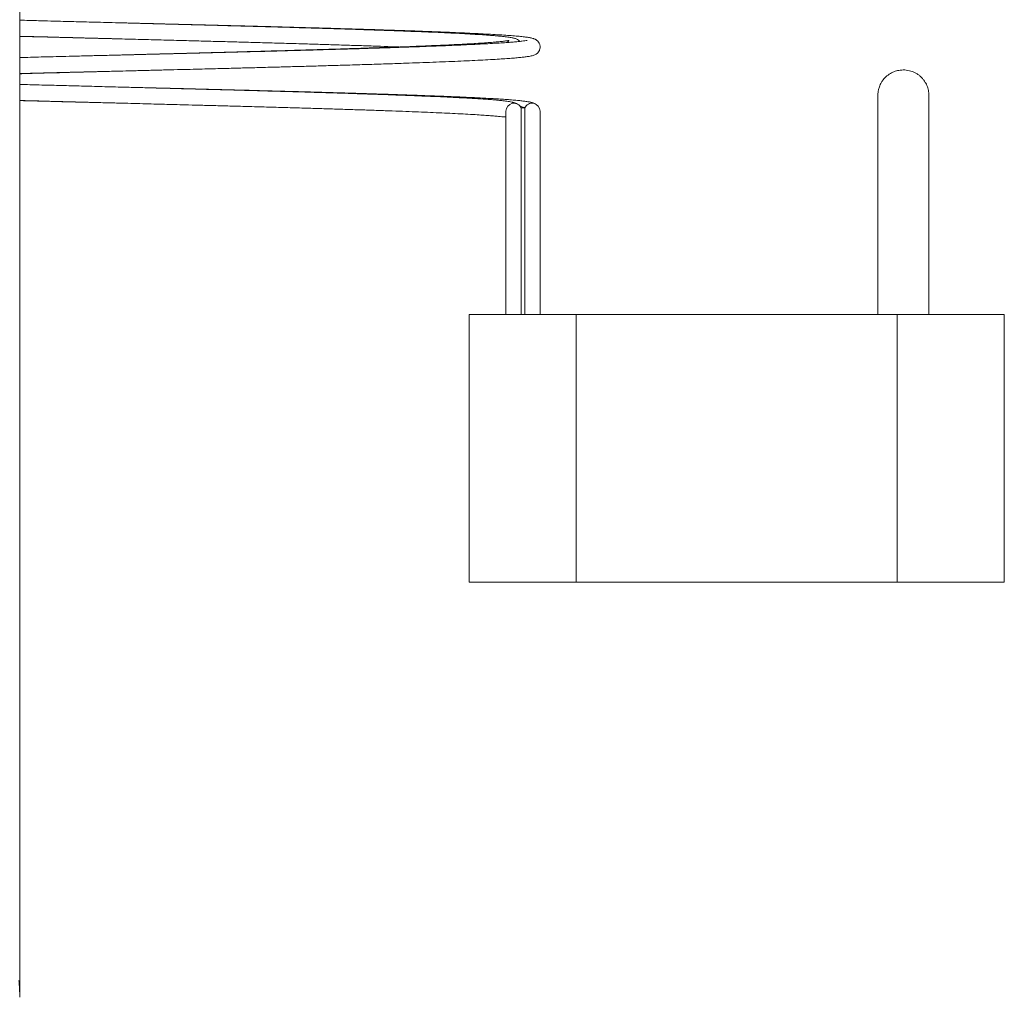
# Model space of a CAD drawing. Units: millimetres. Extents: x -214 to 547, y -420 to 642.
# Drawn here: x 173 to 265, y -405 to -313 of the extents above; entities that cross this region are included whole.
import ezdxf

# ---------------------------------------------------------------- set-up
doc = ezdxf.new("R2010")
doc.units = ezdxf.units.MM

msp = doc.modelspace()

# ---------------------------------------------------------------- linework, layer by layer
at = {"color": 7, "linetype": 'Continuous', "lineweight": 18}
for p, q in [((172.837, -404.375), (172.837, -294.366)), ((218.256, -321.778), (218.256, -340.742)), ((219.694, -340.778), (219.694, -321.478)), ((219.694, -321.478), (220.019, -321.478)), ((220.019, -340.778), (220.019, -321.478)), ((221.456, -340.742), (221.456, -321.778)), ((214.821, -365.778), (214.821, -340.778)), ((214.821, -340.778), (224.821, -340.778)), ((224.821, -340.778), (224.821, -365.778)), ((254.821, -340.778), (224.821, -340.778)), ((254.821, -365.778), (254.821, -340.778)), ((254.821, -340.778), (264.821, -340.778)), ((264.821, -340.778), (264.821, -365.778)), ((224.821, -365.778), (214.821, -365.778)), ((254.821, -365.778), (224.821, -365.778)), ((264.821, -365.778), (254.821, -365.778))]:
    msp.add_line(p, q, dxfattribs=at)
for centre, start, end in [((219.006, -321.778), 23.57818, 180), ((220.706, -321.778), 0, 156.42182)]:
    msp.add_arc(centre, 0.75, start, end, dxfattribs=at)
msp.add_ellipse((147.337, -404.386), major_axis=(25.5, 0), ratio=0.713278, start_param=6.274382, end_param=6.361621, dxfattribs=at)
for points, knots in [([(219.548, -315.258), (219.509, -315.218), (219.429, -315.136), (219.284, -315.053), (219.158, -315.001), (219.07, -314.973), (218.981, -314.949), (218.84, -314.918), (218.667, -314.886), (218.448, -314.853), (218.181, -314.819), (217.86, -314.784), (217.482, -314.748), (217.055, -314.712), (216.586, -314.677), (215.974, -314.634), (215.189, -314.586), (214.196, -314.531), (213.119, -314.478), (211.959, -314.424), (210.716, -314.372), (209.395, -314.319), (208.001, -314.267), (206.539, -314.215), (205.012, -314.164), (203.422, -314.112), (201.771, -314.06), (200.063, -314.009), (198.302, -313.957), (196.502, -313.906), (194.659, -313.854), (192.774, -313.803), (190.835, -313.75), (188.993, -313.701), (187.263, -313.656), (185.683, -313.614), (184.147, -313.574), (182.756, -313.538), (181.51, -313.506), (180.402, -313.477), (179.356, -313.449), (178.366, -313.423), (177.388, -313.398), (176.307, -313.369), (175.073, -313.337), (173.883, -313.305), (173.13, -313.285), (172.837, -313.277)], [0, 0, 0, 0, 0.008791, 0.01807, 0.025792, 0.032032, 0.043814, 0.056278, 0.072005, 0.088699, 0.106363, 0.126365, 0.14696, 0.167366, 0.187576, 0.207591, 0.239667, 0.271234, 0.302306, 0.333114, 0.363744, 0.394197, 0.424473, 0.454572, 0.484551, 0.514525, 0.544495, 0.574464, 0.604434, 0.634426, 0.664096, 0.694117, 0.724487, 0.755207, 0.779589, 0.804034, 0.827414, 0.849502, 0.867232, 0.884031, 0.8999, 0.91484, 0.929212, 0.944669, 0.964538, 0.986194, 1, 1, 1, 1]), ([(172.837, -318.268), (173.015, -318.263), (173.829, -318.242), (175.314, -318.204), (177.301, -318.154), (179.34, -318.103), (181.425, -318.051), (183.29, -318.005), (184.915, -317.964), (186.259, -317.931), (187.542, -317.899), (188.737, -317.869), (189.843, -317.841), (190.861, -317.815), (191.767, -317.791), (192.571, -317.771), (193.307, -317.752), (194.039, -317.733), (194.804, -317.713), (195.607, -317.691), (196.608, -317.665), (197.82, -317.632), (199.248, -317.593), (200.732, -317.551), (202.226, -317.508), (203.84, -317.461), (205.526, -317.409), (207.26, -317.354), (208.812, -317.302), (210.202, -317.253), (211.453, -317.206), (212.65, -317.159), (213.792, -317.112), (214.873, -317.063), (215.887, -317.013), (216.823, -316.963), (217.64, -316.915), (218.342, -316.868), (218.937, -316.823), (219.451, -316.777), (219.89, -316.732), (220.254, -316.685), (220.618, -316.625), (220.899, -316.54), (221.073, -316.449), (221.16, -316.389), (221.226, -316.331), (221.275, -316.277), (221.309, -316.233), (221.349, -316.172), (221.395, -316.086), (221.442, -315.952), (221.457, -315.826), (221.455, -315.725), (221.446, -315.645), (221.421, -315.536), (221.355, -315.381), (221.245, -315.238), (221.159, -315.165), (221.106, -315.126), (221.043, -315.087), (220.98, -315.055), (220.914, -315.026), (220.765, -314.97), (220.532, -314.916), (220.207, -314.864), (219.768, -314.81), (219.237, -314.758), (218.607, -314.707), (217.879, -314.656), (217.06, -314.606), (216.154, -314.556), (215.175, -314.507), (214.128, -314.459), (213.021, -314.412), (211.811, -314.363), (210.482, -314.313), (209.016, -314.261), (207.454, -314.208), (205.917, -314.159), (204.428, -314.113), (203.009, -314.07), (201.558, -314.028), (200.092, -313.987), (198.634, -313.946), (197.19, -313.907), (195.775, -313.869), (194.387, -313.832), (192.856, -313.792), (191.133, -313.748), (189.18, -313.698), (187.155, -313.647), (185.073, -313.595), (183.48, -313.556), (182.58, -313.533), (182.387, -313.528)], [0, 0, 0, 0, 0.004247, 0.019374, 0.034774, 0.050463, 0.066441, 0.082709, 0.093272, 0.103781, 0.113684, 0.12294, 0.131549, 0.139511, 0.146825, 0.152962, 0.158605, 0.164405, 0.170566, 0.177087, 0.183968, 0.195172, 0.207217, 0.220102, 0.233498, 0.246786, 0.264003, 0.281011, 0.29781, 0.311963, 0.326161, 0.340595, 0.355265, 0.370173, 0.385318, 0.400701, 0.416179, 0.429922, 0.443542, 0.457043, 0.470423, 0.483696, 0.498337, 0.513107, 0.518539, 0.523004, 0.526496, 0.529014, 0.530408, 0.53129, 0.532342, 0.534329, 0.536741, 0.537408, 0.538426, 0.540253, 0.542458, 0.545914, 0.548947, 0.551842, 0.554761, 0.557706, 0.560676, 0.563671, 0.578005, 0.59283, 0.607813, 0.62294, 0.638216, 0.653641, 0.669108, 0.684349, 0.699353, 0.714119, 0.728648, 0.74294, 0.758766, 0.774751, 0.790926, 0.807292, 0.820284, 0.833394, 0.84651, 0.859236, 0.871758, 0.883841, 0.895485, 0.906689, 0.917596, 0.932297, 0.947564, 0.963397, 0.979328, 0.995569, 1, 1, 1, 1]), ([(172.837, -314.777), (173.273, -314.789), (174.396, -314.819), (176.232, -314.868), (178.318, -314.923), (180.383, -314.977), (182.404, -315.029), (184.376, -315.081), (186.298, -315.131), (188.175, -315.18), (190.008, -315.229), (191.796, -315.277), (193.559, -315.325), (195.324, -315.373), (197.117, -315.424), (198.855, -315.474), (200.531, -315.523), (202.118, -315.572), (203.663, -315.62), (205.142, -315.669), (206.544, -315.716), (207.579, -315.753), (208.125, -315.773), (208.251, -315.778)], [0, 0, 0, 0, 0.035332, 0.090772, 0.145939, 0.199829, 0.252441, 0.303775, 0.353851, 0.403077, 0.451613, 0.499458, 0.546685, 0.595104, 0.645487, 0.697833, 0.745246, 0.794039, 0.842757, 0.89098, 0.938707, 0.985939, 1, 1, 1, 1]), ([(172.837, -314.789), (173.022, -314.793), (173.487, -314.805), (174.262, -314.825), (175.222, -314.849), (176.304, -314.877), (177.514, -314.907), (178.821, -314.94), (180.214, -314.975), (181.402, -315.004), (182.121, -315.022), (182.353, -315.028)], [0, 0, 0, 0, 0.059612, 0.149768, 0.247969, 0.365284, 0.49233, 0.629102, 0.7756, 0.927825, 1, 1, 1, 1]), ([(220.231, -315.185), (220.226, -315.181), (220.215, -315.17), (220.063, -315.197), (219.771, -315.235), (219.402, -315.275), (218.956, -315.316), (218.43, -315.357), (217.791, -315.402), (217.022, -315.45), (216.116, -315.5), (215.126, -315.549), (214.064, -315.598), (212.937, -315.646), (211.751, -315.694), (210.511, -315.741), (209.155, -315.789), (207.669, -315.839), (206.041, -315.892), (204.341, -315.945), (202.575, -315.998), (200.74, -316.05), (198.834, -316.104), (196.939, -316.155), (195.065, -316.205), (193.224, -316.253), (191.336, -316.302), (189.399, -316.351), (187.412, -316.401), (185.374, -316.452), (183.291, -316.504), (181.427, -316.551), (179.805, -316.591), (178.462, -316.625), (177.18, -316.657), (175.985, -316.687), (174.879, -316.715), (173.862, -316.741), (173.191, -316.758), (172.86, -316.767), (172.837, -316.767)], [0, 0, 0, 0, 0.019047, 0.043951, 0.068982, 0.094229, 0.119708, 0.145419, 0.17136, 0.201912, 0.232516, 0.262666, 0.29235, 0.321567, 0.350315, 0.378595, 0.406525, 0.438422, 0.470322, 0.502225, 0.534128, 0.56605, 0.598263, 0.630868, 0.65972, 0.688872, 0.718323, 0.748108, 0.778422, 0.809298, 0.840735, 0.872735, 0.893512, 0.914181, 0.933663, 0.951879, 0.968828, 0.984512, 0.99893, 1, 1, 1, 1]), ([(218.39, -315.359), (218.397, -315.35), (218.42, -315.318), (218.447, -315.288), (218.48, -315.251), (218.509, -315.221), (218.53, -315.197), (218.536, -315.182), (218.519, -315.177), (218.458, -315.185), (218.329, -315.205), (218.091, -315.238), (217.74, -315.277), (217.233, -315.325), (216.622, -315.373), (215.905, -315.423), (215.088, -315.473), (214.183, -315.523), (213.203, -315.572), (212.158, -315.621), (211.053, -315.669), (209.894, -315.716), (208.68, -315.763), (207.353, -315.811), (205.894, -315.862), (204.291, -315.915), (202.6, -315.969), (200.956, -316.02), (199.409, -316.066), (198.01, -316.106), (196.665, -316.145), (195.443, -316.179), (194.344, -316.209), (193.366, -316.236), (192.42, -316.262), (191.456, -316.288), (190.423, -316.316), (189.315, -316.345), (188.137, -316.376), (186.892, -316.409), (185.565, -316.444), (184.186, -316.48), (183.111, -316.508), (182.505, -316.524), (182.366, -316.527)], [0, 0, 0, 0, 0.002351, 0.007786, 0.015227, 0.024688, 0.036167, 0.048425, 0.060671, 0.079889, 0.099076, 0.118245, 0.151158, 0.184429, 0.218054, 0.252032, 0.286326, 0.320326, 0.353807, 0.386766, 0.419202, 0.451115, 0.482519, 0.513972, 0.549598, 0.585647, 0.622117, 0.659007, 0.688044, 0.715664, 0.741633, 0.765954, 0.785297, 0.803451, 0.820417, 0.837525, 0.856269, 0.87665, 0.897366, 0.919538, 0.943166, 0.967941, 0.992628, 1, 1, 1, 1]), ([(172.837, -318.279), (172.97, -318.275), (173.445, -318.263), (174.3, -318.24), (175.407, -318.21), (176.585, -318.179), (177.83, -318.146), (179.155, -318.112), (180.533, -318.076), (181.623, -318.047), (182.245, -318.031), (182.401, -318.027)], [0, 0, 0, 0, 0.042812, 0.152803, 0.27232, 0.393736, 0.523625, 0.661989, 0.807039, 0.951598, 1, 1, 1, 1]), ([(257.778, -340.778), (257.778, -340.7), (257.778, -340.235), (257.778, -339.412), (257.778, -338.344), (257.778, -337.372), (257.778, -336.505), (257.778, -335.745), (257.778, -335.085), (257.778, -334.489), (257.778, -333.92), (257.778, -333.352), (257.778, -332.786), (257.778, -331.954), (257.778, -330.873), (257.778, -329.578), (257.778, -328.339), (257.778, -327.166), (257.778, -326.092), (257.778, -325.114), (257.778, -324.23), (257.778, -323.563), (257.778, -323.073), (257.778, -322.731), (257.778, -322.407), (257.778, -322.097), (257.778, -321.781), (257.778, -321.452), (257.778, -321.119), (257.777, -320.862), (257.777, -320.673), (257.776, -320.539), (257.776, -320.426), (257.775, -320.318), (257.772, -320.216), (257.766, -320.12), (257.759, -320.033), (257.747, -319.937), (257.729, -319.829), (257.695, -319.68), (257.636, -319.488), (257.548, -319.28), (257.435, -319.072), (257.3, -318.872), (257.126, -318.665), (256.916, -318.469), (256.682, -318.299), (256.368, -318.123), (256.025, -318), (255.669, -317.937), (255.377, -317.92), (255.027, -317.943), (254.613, -318.038), (254.16, -318.245), (253.746, -318.553), (253.461, -318.884), (253.283, -319.173), (253.181, -319.389), (253.111, -319.59), (253.068, -319.761), (253.042, -319.905), (253.018, -320.095), (253.01, -320.266), (253.002, -320.518), (253, -320.756), (252.999, -320.986), (252.999, -321.203), (252.999, -321.509), (252.999, -321.965), (252.999, -322.579), (252.999, -323.22), (252.999, -323.88), (252.999, -324.592), (252.999, -325.427), (252.999, -326.399), (252.999, -327.521), (252.999, -328.712), (252.999, -329.942), (252.999, -330.955), (252.999, -331.716), (252.999, -332.221), (252.999, -332.738), (252.999, -333.309), (252.999, -333.976), (252.999, -334.764), (252.999, -335.672), (252.999, -336.696), (252.999, -337.832), (252.999, -339.07), (252.999, -340.064), (252.999, -340.643), (252.999, -340.778)], [0, 0, 0, 0, 0.003525, 0.020893, 0.036978, 0.051673, 0.064887, 0.076542, 0.086578, 0.095478, 0.104417, 0.113436, 0.122533, 0.131704, 0.153987, 0.176452, 0.198943, 0.221402, 0.243885, 0.264881, 0.285847, 0.307103, 0.317271, 0.327523, 0.33785, 0.348245, 0.359333, 0.372515, 0.387112, 0.403061, 0.411029, 0.419273, 0.427745, 0.435322, 0.441531, 0.445155, 0.448175, 0.45066, 0.452739, 0.454627, 0.457747, 0.461666, 0.464795, 0.468388, 0.472488, 0.476942, 0.481295, 0.485473, 0.49309, 0.497512, 0.501728, 0.506192, 0.51326, 0.52068, 0.528443, 0.536287, 0.540156, 0.543712, 0.546932, 0.550201, 0.553849, 0.558099, 0.570344, 0.582331, 0.593756, 0.60463, 0.614965, 0.624909, 0.64759, 0.669117, 0.687278, 0.705031, 0.722813, 0.740592, 0.763048, 0.785541, 0.808027, 0.830269, 0.851495, 0.86001, 0.86833, 0.876453, 0.885258, 0.895873, 0.908255, 0.922342, 0.938057, 0.955305, 0.973971, 0.99392, 1, 1, 1, 1]), ([(219.268, -321.09), (219.212, -321.061), (219.084, -320.993), (218.895, -320.94), (218.691, -320.896), (218.481, -320.864), (218.207, -320.827), (217.876, -320.789), (217.48, -320.75), (217.009, -320.709), (216.454, -320.667), (215.809, -320.624), (215.136, -320.583), (214.332, -320.539), (213.359, -320.489), (212.178, -320.434), (210.915, -320.38), (209.578, -320.326), (208.172, -320.273), (206.699, -320.221), (205.158, -320.168), (203.549, -320.116), (201.875, -320.064), (200.143, -320.011), (198.351, -319.959), (196.498, -319.906), (194.579, -319.852), (192.598, -319.798), (190.559, -319.743), (188.48, -319.688), (186.392, -319.633), (184.325, -319.579), (182.299, -319.526), (180.321, -319.475), (178.391, -319.424), (176.51, -319.375), (174.679, -319.326), (173.457, -319.294), (172.853, -319.277), (172.837, -319.277)], [0, 0, 0, 0, 0.010059, 0.023373, 0.038771, 0.055792, 0.072626, 0.094133, 0.115034, 0.135335, 0.161588, 0.186779, 0.210915, 0.234013, 0.267524, 0.300649, 0.333385, 0.365733, 0.397691, 0.429365, 0.461021, 0.492674, 0.524326, 0.555978, 0.587655, 0.619642, 0.652019, 0.684786, 0.717944, 0.751491, 0.784887, 0.817539, 0.849445, 0.880605, 0.91103, 0.940897, 0.970278, 0.999171, 1, 1, 1, 1]), ([(220.985, -321.09), (220.962, -321.077), (220.899, -321.041), (220.81, -321.007), (220.702, -320.971), (220.583, -320.941), (220.449, -320.913), (220.299, -320.888), (220.077, -320.855), (219.764, -320.815), (219.318, -320.769), (218.799, -320.724), (218.205, -320.679), (217.573, -320.637), (216.909, -320.598), (216.219, -320.56), (215.505, -320.523), (214.756, -320.488), (213.968, -320.452), (212.987, -320.41), (211.789, -320.362), (210.345, -320.308), (208.896, -320.257), (207.444, -320.208), (205.987, -320.161), (204.438, -320.113), (202.91, -320.067), (201.421, -320.024), (199.99, -319.984), (198.54, -319.944), (197.12, -319.905), (195.856, -319.871), (194.755, -319.842), (193.811, -319.817), (192.932, -319.794), (192.109, -319.773), (191.298, -319.752), (190.45, -319.731), (189.49, -319.706), (188.408, -319.679), (187.199, -319.649), (185.891, -319.616), (184.499, -319.581), (183.318, -319.552), (182.606, -319.534), (182.382, -319.528)], [0, 0, 0, 0, 0.004879, 0.013047, 0.022295, 0.033065, 0.045363, 0.059184, 0.073491, 0.100963, 0.127595, 0.158211, 0.187655, 0.215936, 0.243542, 0.269958, 0.29547, 0.320763, 0.345869, 0.370785, 0.409552, 0.447852, 0.485691, 0.518216, 0.551476, 0.585472, 0.620202, 0.648516, 0.6773, 0.706394, 0.733932, 0.759381, 0.778238, 0.795758, 0.811942, 0.826791, 0.84088, 0.856172, 0.872828, 0.892726, 0.914275, 0.937474, 0.962324, 0.988146, 1, 1, 1, 1]), ([(172.837, -320.777), (173.182, -320.786), (174.179, -320.813), (175.721, -320.854), (177.45, -320.9), (179.029, -320.941), (180.564, -320.981), (181.954, -321.018), (183.199, -321.05), (184.305, -321.079), (185.349, -321.106), (186.337, -321.132), (187.313, -321.158), (188.393, -321.186), (189.626, -321.219), (191.023, -321.256), (192.521, -321.296), (194.166, -321.341), (195.904, -321.39), (197.68, -321.44), (199.397, -321.49), (201.052, -321.539), (202.641, -321.588), (204.161, -321.636), (205.61, -321.684), (206.986, -321.732), (208.289, -321.779), (209.516, -321.825), (210.669, -321.871), (211.76, -321.917), (212.8, -321.964), (213.795, -322.013), (214.737, -322.063), (215.554, -322.111), (216.254, -322.156), (216.843, -322.199), (217.353, -322.242), (217.746, -322.279), (217.99, -322.303), (218.134, -322.312), (218.212, -322.314), (218.244, -322.309), (218.256, -322.307)], [0, 0, 0, 0, 0.017442, 0.050382, 0.076526, 0.102734, 0.127794, 0.151461, 0.170451, 0.188439, 0.205425, 0.221409, 0.236783, 0.253331, 0.274623, 0.297852, 0.323018, 0.350118, 0.381815, 0.413206, 0.444289, 0.475065, 0.505533, 0.535695, 0.565555, 0.595115, 0.624376, 0.653336, 0.681995, 0.710458, 0.739723, 0.770033, 0.801386, 0.833782, 0.860451, 0.887789, 0.915198, 0.941237, 0.965838, 0.978988, 0.991685, 1, 1, 1, 1]), ([(172.837, -320.788), (173.067, -320.794), (173.939, -320.817), (175.503, -320.857), (177.532, -320.908), (179.621, -320.96), (181.23, -321), (182.144, -321.023), (182.348, -321.028)], [0, 0, 0, 0, 0.0742765, 0.2817475, 0.4974452, 0.7148868, 0.9363963, 1, 1, 1, 1]), ([(220.019, -321.478), (220.005, -321.459), (219.977, -321.422), (219.828, -321.376), (219.663, -321.349), (219.611, -321.34)], [0, 0, 0, 0, 0.407701, 0.815951, 1, 1, 1, 1])]:
    msp.add_open_spline(points, degree=3, knots=knots, dxfattribs=at)

doc.saveas('drawing.dxf')
